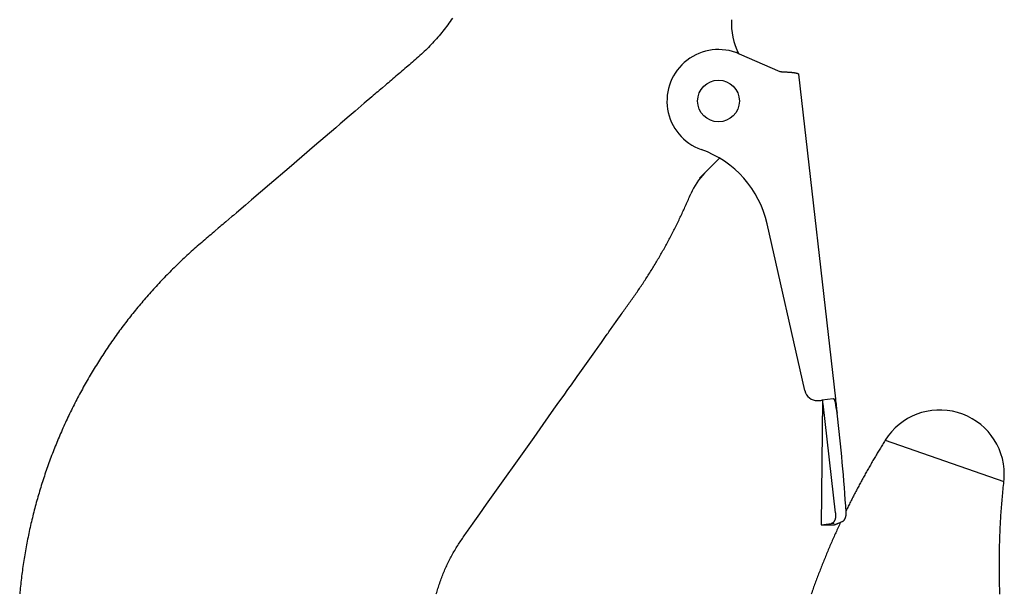
# Model space of a CAD drawing. Extents: x 355 to 247319, y -180490 to 220177.
# Drawn here: x 84757 to 85139, y -42263 to -42040 of the extents above; entities that cross this region are included whole.
import ezdxf

# ---------------------------------------------------------------- set-up
doc = ezdxf.new("R2010")
doc.units = 0
doc.layers.add('1', color=7, linetype='Continuous')

# ---------------------------------------------------------------- blocks, each defined once
blk = doc.blocks.new('W_1250_B_65m_TV_33-5')
at = {"color": 0, "linetype": 'Continuous'}
for p, q in [((64922.8, 17957.06), (64922.34, 17956.44)), ((64923.25, 17957.68), (64922.8, 17957.06)), ((64923.7, 17958.3), (64923.25, 17957.68)), ((64924.14, 17958.93), (64923.7, 17958.3)), ((64924.57, 17959.57), (64924.14, 17958.93)), ((64919.46, 17952.83), (64918.97, 17952.24)), ((64919.96, 17953.42), (64919.46, 17952.83)), ((64920.45, 17954.01), (64919.96, 17953.42)), ((64920.93, 17954.61), (64920.45, 17954.01)), ((64921.4, 17955.22), (64920.93, 17954.61)), ((64921.87, 17955.82), (64921.4, 17955.22)), ((64922.34, 17956.44), (64921.87, 17955.82)), ((64916.39, 17949.39), (64915.86, 17948.83)), ((64916.91, 17949.95), (64916.39, 17949.39)), ((64917.43, 17950.52), (64916.91, 17949.95)), ((64917.95, 17951.09), (64917.43, 17950.52)), ((64918.46, 17951.66), (64917.95, 17951.09)), ((64918.97, 17952.24), (64918.46, 17951.66)), ((64912.55, 17945.62), (64911.98, 17945.1)), ((64913.12, 17946.14), (64912.55, 17945.62)), ((64913.68, 17946.67), (64913.12, 17946.14)), ((64914.23, 17947.2), (64913.68, 17946.67)), ((64914.78, 17947.74), (64914.23, 17947.2)), ((64915.32, 17948.28), (64914.78, 17947.74)), ((64915.86, 17948.83), (64915.32, 17948.28)), ((65035.7, 17945.84), (65035.14, 17946.82)), ((65035.82, 17945.79), (65051.7, 17938.88)), ((64907.92, 17941.57), (64906.75, 17940.57)), ((64908.51, 17942.07), (64907.92, 17941.57)), ((64909.09, 17942.57), (64908.51, 17942.07)), ((64909.67, 17943.07), (64909.09, 17942.57)), ((64910.26, 17943.57), (64909.67, 17943.07)), ((64910.83, 17944.08), (64910.26, 17943.57)), ((64911.41, 17944.59), (64910.83, 17944.08)), ((64911.98, 17945.1), (64911.41, 17944.59)), ((64903.24, 17937.57), (64902.66, 17937.07)), ((64903.83, 17938.07), (64903.24, 17937.57)), ((64904.41, 17938.57), (64903.83, 17938.07)), ((64904.99, 17939.07), (64904.41, 17938.57)), ((64905.58, 17939.57), (64904.99, 17939.07)), ((64906.16, 17940.07), (64905.58, 17939.57)), ((64906.75, 17940.57), (64906.16, 17940.07)), ((65051.7, 17938.88), (65052.1, 17938.86)), ((65052.1, 17938.86), (65052.3, 17938.85)), ((65052.3, 17938.85), (65052.5, 17938.84)), ((65052.5, 17938.84), (65052.7, 17938.83)), ((65052.7, 17938.83), (65052.89, 17938.82)), ((65052.89, 17938.82), (65053.09, 17938.81)), ((65053.09, 17938.81), (65053.28, 17938.8)), ((65053.28, 17938.8), (65053.48, 17938.79)), ((65053.48, 17938.79), (65053.67, 17938.78)), ((65053.67, 17938.78), (65053.86, 17938.77)), ((65053.86, 17938.77), (65054.05, 17938.76)), ((65054.05, 17938.76), (65054.23, 17938.75)), ((65054.23, 17938.75), (65054.42, 17938.73)), ((65054.42, 17938.73), (65054.6, 17938.72)), ((65054.6, 17938.72), (65054.78, 17938.71)), ((65054.78, 17938.71), (65054.96, 17938.7)), ((65054.96, 17938.7), (65055.14, 17938.69)), ((65055.14, 17938.69), (65055.31, 17938.67)), ((65055.31, 17938.67), (65055.48, 17938.66)), ((65055.48, 17938.66), (65055.65, 17938.65)), ((65055.65, 17938.65), (65055.81, 17938.63)), ((65055.81, 17938.63), (65055.97, 17938.62)), ((65055.97, 17938.62), (65056.13, 17938.6)), ((65056.13, 17938.6), (65056.28, 17938.59)), ((65056.28, 17938.59), (65056.43, 17938.57)), ((65056.43, 17938.57), (65056.58, 17938.56)), ((65056.58, 17938.56), (65056.72, 17938.54)), ((65056.72, 17938.54), (65056.86, 17938.52)), ((65056.86, 17938.52), (65057, 17938.51)), ((65057, 17938.51), (65057.13, 17938.49)), ((65057.13, 17938.49), (65057.25, 17938.47)), ((65057.25, 17938.47), (65057.38, 17938.45)), ((65057.38, 17938.45), (65057.5, 17938.43)), ((65057.5, 17938.43), (65057.61, 17938.41)), ((65057.61, 17938.41), (65057.72, 17938.39)), ((65057.72, 17938.39), (65057.82, 17938.37)), ((65057.82, 17938.37), (65057.92, 17938.35)), ((65057.92, 17938.35), (65058.02, 17938.33)), ((65058.02, 17938.33), (65058.11, 17938.31)), ((65058.11, 17938.31), (65058.19, 17938.29)), ((65058.19, 17938.29), (65058.27, 17938.26)), ((65058.27, 17938.26), (65058.35, 17938.24)), ((65058.35, 17938.24), (65058.42, 17938.21)), ((65058.42, 17938.21), (65058.49, 17938.19)), ((65058.49, 17938.19), (65058.55, 17938.16)), ((65058.55, 17938.16), (65058.6, 17938.14)), ((65058.6, 17938.14), (65058.66, 17938.11)), ((65058.66, 17938.11), (65058.7, 17938.08)), ((65058.7, 17938.08), (65058.74, 17938.05)), ((65058.74, 17938.05), (65058.78, 17938.03)), ((65058.78, 17938.03), (65058.8, 17938)), ((65058.8, 17938), (65058.83, 17937.97)), ((65058.83, 17937.97), (65058.85, 17937.94)), ((65058.85, 17937.94), (65058.86, 17937.9)), ((65058.86, 17937.9), (65058.86, 17937.87)), ((65058.86, 17937.87), (65073.22, 17811.84)), ((64899.16, 17934.07), (64898.57, 17933.57)), ((64899.74, 17934.57), (64899.16, 17934.07)), ((64900.33, 17935.07), (64899.74, 17934.57)), ((64900.91, 17935.57), (64900.33, 17935.07)), ((64901.49, 17936.07), (64900.91, 17935.57)), ((64902.08, 17936.57), (64901.49, 17936.07)), ((64902.66, 17937.07), (64902.08, 17936.57)), ((64894.48, 17930.07), (64893.9, 17929.57)), ((64895.07, 17930.57), (64894.48, 17930.07)), ((64895.65, 17931.07), (64895.07, 17930.57)), ((64896.24, 17931.57), (64895.65, 17931.07)), ((64896.82, 17932.07), (64896.24, 17931.57)), ((64897.41, 17932.57), (64896.82, 17932.07)), ((64898.57, 17933.57), (64897.41, 17932.57)), ((64890.4, 17926.57), (64889.23, 17925.56)), ((64893.32, 17929.07), (64890.4, 17926.57)), ((64893.9, 17929.57), (64893.32, 17929.07)), ((64886.89, 17923.56), (64884.56, 17921.56)), ((64888.06, 17924.56), (64886.89, 17923.56)), ((64889.23, 17925.56), (64888.06, 17924.56)), ((64881.05, 17918.56), (64879.3, 17917.06)), ((64884.56, 17921.56), (64881.05, 17918.56)), ((64879.3, 17917.06), (64871.13, 17910.06)), ((64871.13, 17910.06), (64861.2, 17901.55)), ((65020.53, 17897.51), (65028.27, 17905.24)), ((64861.2, 17901.55), (64853.61, 17895.05)), ((64853.61, 17895.05), (64846.6, 17889.05)), ((64846.6, 17889.05), (64844.26, 17887.05)), ((65015.49, 17887.7), (65015.71, 17888.21)), ((65015.71, 17888.21), (65015.93, 17888.72)), ((65015.93, 17888.72), (65016.16, 17889.24)), ((65016.16, 17889.24), (65016.38, 17889.76)), ((65016.38, 17889.76), (65016.61, 17890.3)), ((65016.61, 17890.3), (65016.84, 17890.85)), ((65016.84, 17890.85), (65017.07, 17891.41)), ((64840.76, 17884.05), (64839.59, 17883.05)), ((64844.26, 17887.05), (64840.76, 17884.05)), ((65013.7, 17883.77), (65013.93, 17884.26)), ((65013.93, 17884.26), (65014.16, 17884.75)), ((65014.16, 17884.75), (65014.38, 17885.24)), ((65014.38, 17885.24), (65014.61, 17885.73)), ((65014.61, 17885.73), (65014.83, 17886.22)), ((65014.83, 17886.22), (65015.05, 17886.71)), ((65015.05, 17886.71), (65015.27, 17887.2)), ((65015.27, 17887.2), (65015.49, 17887.7)), ((64836.67, 17880.55), (64836.08, 17880.05)), ((64839.01, 17882.55), (64836.67, 17880.55)), ((64839.59, 17883.05), (64839.01, 17882.55)), ((65011.78, 17879.76), (65012.03, 17880.27)), ((65012.03, 17880.27), (65012.28, 17880.77)), ((65012.28, 17880.77), (65012.52, 17881.28)), ((65012.52, 17881.28), (65012.76, 17881.78)), ((65012.76, 17881.78), (65013, 17882.28)), ((65013, 17882.28), (65013.24, 17882.78)), ((65013.24, 17882.78), (65013.47, 17883.27)), ((65013.47, 17883.27), (65013.7, 17883.77)), ((64832, 17876.54), (64831.41, 17876.04)), ((64832.58, 17877.04), (64832, 17876.54)), ((64833.75, 17878.04), (64832.58, 17877.04)), ((64834.33, 17878.54), (64833.75, 17878.04)), ((64834.92, 17879.04), (64834.33, 17878.54)), ((64835.5, 17879.54), (64834.92, 17879.04)), ((64836.08, 17880.05), (64835.5, 17879.54)), ((65010.01, 17876.23), (65010.27, 17876.73)), ((65010.27, 17876.73), (65010.52, 17877.24)), ((65010.52, 17877.24), (65010.78, 17877.74)), ((65010.78, 17877.74), (65011.03, 17878.25)), ((65011.03, 17878.25), (65011.28, 17878.75)), ((65011.28, 17878.75), (65011.53, 17879.26)), ((65011.53, 17879.26), (65011.78, 17879.76)), ((65061.31, 17814.97), (65046.74, 17879.71)), ((64827.32, 17872.54), (64826.74, 17872.04)), ((64827.91, 17873.04), (64827.32, 17872.54)), ((64828.49, 17873.54), (64827.91, 17873.04)), ((64829.08, 17874.04), (64828.49, 17873.54)), ((64829.66, 17874.54), (64829.08, 17874.04)), ((64830.25, 17875.04), (64829.66, 17874.54)), ((64830.83, 17875.54), (64830.25, 17875.04)), ((64831.41, 17876.04), (64830.83, 17875.54)), ((65007.91, 17872.26), (65008.18, 17872.75)), ((65008.18, 17872.75), (65008.44, 17873.24)), ((65008.44, 17873.24), (65008.71, 17873.74)), ((65008.71, 17873.74), (65008.97, 17874.23)), ((65008.97, 17874.23), (65009.23, 17874.73)), ((65009.23, 17874.73), (65009.49, 17875.23)), ((65009.49, 17875.23), (65009.75, 17875.73)), ((65009.75, 17875.73), (65010.01, 17876.23)), ((64823.28, 17868.99), (64822.71, 17868.48)), ((64823.85, 17869.5), (64823.28, 17868.99)), ((64824.43, 17870.02), (64823.85, 17869.5)), ((64825, 17870.52), (64824.43, 17870.02)), ((64825.58, 17871.03), (64825, 17870.52)), ((64826.16, 17871.54), (64825.58, 17871.03)), ((64826.74, 17872.04), (64826.16, 17871.54)), ((65005.75, 17868.39), (65006.02, 17868.87)), ((65006.02, 17868.87), (65006.29, 17869.35)), ((65006.29, 17869.35), (65006.57, 17869.83)), ((65006.57, 17869.83), (65006.84, 17870.32)), ((65006.84, 17870.32), (65007.11, 17870.8)), ((65007.11, 17870.8), (65007.38, 17871.29)), ((65007.38, 17871.29), (65007.64, 17871.77)), ((65007.64, 17871.77), (65007.91, 17872.26)), ((64819.33, 17865.34), (64818.77, 17864.8)), ((64819.89, 17865.86), (64819.33, 17865.34)), ((64820.45, 17866.39), (64819.89, 17865.86)), ((64821.01, 17866.91), (64820.45, 17866.39)), ((64821.57, 17867.44), (64821.01, 17866.91)), ((64822.14, 17867.96), (64821.57, 17867.44)), ((64822.71, 17868.48), (64822.14, 17867.96)), ((65003.5, 17864.54), (65003.79, 17865.02)), ((65003.79, 17865.02), (65004.07, 17865.5)), ((65004.07, 17865.5), (65004.35, 17865.98)), ((65004.35, 17865.98), (65004.63, 17866.46)), ((65004.63, 17866.46), (65004.91, 17866.94)), ((65004.91, 17866.94), (65005.19, 17867.42)), ((65005.19, 17867.42), (65005.47, 17867.91)), ((65005.47, 17867.91), (65005.75, 17868.39)), ((64815.48, 17861.58), (64814.93, 17861.03)), ((64816.02, 17862.12), (64815.48, 17861.58)), ((64816.57, 17862.66), (64816.02, 17862.12)), ((64817.12, 17863.2), (64816.57, 17862.66)), ((64817.67, 17863.74), (64817.12, 17863.2)), ((64818.22, 17864.27), (64817.67, 17863.74)), ((64818.77, 17864.8), (64818.22, 17864.27)), ((65001.17, 17860.72), (65001.46, 17861.2)), ((65001.46, 17861.2), (65001.76, 17861.68)), ((65001.76, 17861.68), (65002.05, 17862.15)), ((65002.05, 17862.15), (65002.34, 17862.63)), ((65002.34, 17862.63), (65002.64, 17863.11)), ((65002.64, 17863.11), (65002.93, 17863.59)), ((65002.93, 17863.59), (65003.21, 17864.06)), ((65003.21, 17864.06), (65003.5, 17864.54)), ((64811.72, 17857.72), (64811.2, 17857.16)), ((64812.25, 17858.27), (64811.72, 17857.72)), ((64812.79, 17858.83), (64812.25, 17858.27)), ((64813.32, 17859.38), (64812.79, 17858.83)), ((64813.86, 17859.93), (64813.32, 17859.38)), ((64814.39, 17860.48), (64813.86, 17859.93)), ((64814.93, 17861.03), (64814.39, 17860.48)), ((64998.74, 17856.96), (64999.05, 17857.43)), ((64999.05, 17857.43), (64999.36, 17857.89)), ((64999.36, 17857.89), (64999.66, 17858.36)), ((64999.66, 17858.36), (64999.97, 17858.83)), ((64999.97, 17858.83), (65000.27, 17859.3)), ((65000.27, 17859.3), (65000.57, 17859.78)), ((65000.57, 17859.78), (65000.87, 17860.25)), ((65000.87, 17860.25), (65001.17, 17860.72)), ((64808.07, 17853.76), (64807.56, 17853.19)), ((64808.59, 17854.33), (64808.07, 17853.76)), ((64809.11, 17854.9), (64808.59, 17854.33)), ((64809.63, 17855.47), (64809.11, 17854.9)), ((64810.15, 17856.03), (64809.63, 17855.47)), ((64810.67, 17856.6), (64810.15, 17856.03)), ((64811.2, 17857.16), (64810.67, 17856.6)), ((64996.24, 17853.27), (64996.56, 17853.73)), ((64996.56, 17853.73), (64996.87, 17854.19)), ((64996.87, 17854.19), (64997.19, 17854.65)), ((64997.19, 17854.65), (64997.5, 17855.11)), ((64997.5, 17855.11), (64997.81, 17855.57)), ((64997.81, 17855.57), (64998.12, 17856.03)), ((64998.12, 17856.03), (64998.43, 17856.5)), ((64998.43, 17856.5), (64998.74, 17856.96)), ((64804.53, 17849.71), (64804.03, 17849.12)), ((64805.03, 17850.29), (64804.53, 17849.71)), ((64805.53, 17850.88), (64805.03, 17850.29)), ((64806.04, 17851.46), (64805.53, 17850.88)), ((64806.54, 17852.04), (64806.04, 17851.46)), ((64807.05, 17852.61), (64806.54, 17852.04)), ((64807.56, 17853.19), (64807.05, 17852.61)), ((64993.37, 17849.16), (64993.69, 17849.61)), ((64993.69, 17849.61), (64994.01, 17850.07)), ((64994.01, 17850.07), (64994.33, 17850.52)), ((64994.33, 17850.52), (64994.65, 17850.98)), ((64994.65, 17850.98), (64994.97, 17851.44)), ((64994.97, 17851.44), (64995.29, 17851.89)), ((64995.29, 17851.89), (64995.61, 17852.35)), ((64995.61, 17852.35), (64995.92, 17852.81)), ((64995.92, 17852.81), (64996.24, 17853.27)), ((64801.58, 17846.16), (64801.1, 17845.57)), ((64802.07, 17846.76), (64801.58, 17846.16)), ((64802.55, 17847.35), (64802.07, 17846.76)), ((64803.05, 17847.94), (64802.55, 17847.35)), ((64803.54, 17848.53), (64803.05, 17847.94)), ((64804.03, 17849.12), (64803.54, 17848.53)), ((64990.78, 17845.51), (64991.11, 17845.97)), ((64991.11, 17845.97), (64991.43, 17846.42)), ((64991.43, 17846.42), (64991.75, 17846.88)), ((64991.75, 17846.88), (64992.08, 17847.33)), ((64992.08, 17847.33), (64992.4, 17847.79)), ((64992.4, 17847.79), (64992.72, 17848.24)), ((64992.72, 17848.24), (64993.04, 17848.7)), ((64993.04, 17848.7), (64993.37, 17849.16)), ((64798.71, 17842.55), (64798.24, 17841.94)), ((64799.18, 17843.16), (64798.71, 17842.55)), ((64799.66, 17843.76), (64799.18, 17843.16)), ((64800.13, 17844.37), (64799.66, 17843.76)), ((64800.61, 17844.97), (64800.13, 17844.37)), ((64801.1, 17845.57), (64800.61, 17844.97)), ((64988.2, 17841.87), (64988.84, 17842.78)), ((64988.84, 17842.78), (64989.81, 17844.14)), ((64989.81, 17844.14), (64990.14, 17844.6)), ((64990.14, 17844.6), (64990.46, 17845.06)), ((64990.46, 17845.06), (64990.78, 17845.51)), ((64795.46, 17838.26), (64795.01, 17837.64)), ((64795.92, 17838.87), (64795.46, 17838.26)), ((64796.38, 17839.49), (64795.92, 17838.87)), ((64796.84, 17840.11), (64796.38, 17839.49)), ((64797.3, 17840.72), (64796.84, 17840.11)), ((64797.77, 17841.33), (64797.3, 17840.72)), ((64798.24, 17841.94), (64797.77, 17841.33)), ((64985.29, 17837.77), (64985.61, 17838.22)), ((64985.61, 17838.22), (64985.93, 17838.68)), ((64985.93, 17838.68), (64986.26, 17839.14)), ((64986.26, 17839.14), (64986.58, 17839.59)), ((64986.58, 17839.59), (64986.9, 17840.05)), ((64986.9, 17840.05), (64987.23, 17840.5)), ((64987.23, 17840.5), (64987.55, 17840.96)), ((64987.55, 17840.96), (64987.87, 17841.41)), ((64987.87, 17841.41), (64988.2, 17841.87)), ((64792.77, 17834.51), (64792.33, 17833.88)), ((64793.22, 17835.14), (64792.77, 17834.51)), ((64793.66, 17835.76), (64793.22, 17835.14)), ((64794.11, 17836.39), (64793.66, 17835.76)), ((64794.56, 17837.01), (64794.11, 17836.39)), ((64795.01, 17837.64), (64794.56, 17837.01)), ((64982.39, 17833.67), (64984, 17835.95)), ((64984, 17835.95), (64984.65, 17836.86)), ((64984.65, 17836.86), (64984.97, 17837.31)), ((64984.97, 17837.31), (64985.29, 17837.77)), ((64790.17, 17830.7), (64789.74, 17830.06)), ((64790.6, 17831.34), (64790.17, 17830.7)), ((64791.03, 17831.98), (64790.6, 17831.34)), ((64791.46, 17832.61), (64791.03, 17831.98)), ((64791.9, 17833.24), (64791.46, 17832.61)), ((64792.33, 17833.88), (64791.9, 17833.24)), ((64980.13, 17830.48), (64980.46, 17830.94)), ((64980.46, 17830.94), (64980.78, 17831.39)), ((64980.78, 17831.39), (64981.1, 17831.85)), ((64981.1, 17831.85), (64981.42, 17832.3)), ((64981.42, 17832.3), (64981.75, 17832.76)), ((64981.75, 17832.76), (64982.39, 17833.67)), ((64787.65, 17826.83), (64787.24, 17826.18)), ((64788.07, 17827.48), (64787.65, 17826.83)), ((64788.48, 17828.13), (64788.07, 17827.48)), ((64788.9, 17828.77), (64788.48, 17828.13)), ((64789.32, 17829.42), (64788.9, 17828.77)), ((64789.74, 17830.06), (64789.32, 17829.42)), ((64975.94, 17824.56), (64978.52, 17828.2)), ((64978.52, 17828.2), (64979.17, 17829.11)), ((64979.17, 17829.11), (64979.81, 17830.03)), ((64979.81, 17830.03), (64980.13, 17830.48)), ((64785.22, 17822.91), (64784.83, 17822.25)), ((64785.62, 17823.57), (64785.22, 17822.91)), ((64786.02, 17824.22), (64785.62, 17823.57)), ((64786.43, 17824.88), (64786.02, 17824.22)), ((64786.83, 17825.53), (64786.43, 17824.88)), ((64787.24, 17826.18), (64786.83, 17825.53)), ((64974.64, 17822.74), (64975.29, 17823.65)), ((64975.29, 17823.65), (64975.94, 17824.56)), ((64783.27, 17819.6), (64782.88, 17818.94)), ((64783.65, 17820.27), (64783.27, 17819.6)), ((64784.04, 17820.93), (64783.65, 17820.27)), ((64784.43, 17821.59), (64784.04, 17820.93)), ((64784.83, 17822.25), (64784.43, 17821.59)), ((64970.77, 17817.27), (64973.03, 17820.46)), ((64973.03, 17820.46), (64974, 17821.83)), ((64974, 17821.83), (64974.64, 17822.74)), ((64781, 17815.58), (64780.63, 17814.91)), ((64781.37, 17816.26), (64781, 17815.58)), ((64781.75, 17816.93), (64781.37, 17816.26)), ((64782.12, 17817.6), (64781.75, 17816.93)), ((64782.5, 17818.27), (64782.12, 17817.6)), ((64782.88, 17818.94), (64782.5, 17818.27)), ((64969.16, 17814.99), (64969.81, 17815.9)), ((64969.81, 17815.9), (64970.77, 17817.27)), ((64778.83, 17811.51), (64778.47, 17810.83)), ((64779.18, 17812.19), (64778.83, 17811.51)), ((64779.54, 17812.87), (64779.18, 17812.19)), ((64779.9, 17813.55), (64779.54, 17812.87)), ((64780.27, 17814.23), (64779.9, 17813.55)), ((64780.63, 17814.91), (64780.27, 17814.23)), ((64965.29, 17809.53), (64968.19, 17813.63)), ((64968.19, 17813.63), (64969.16, 17814.99)), ((65072.29, 17811.73), (65067.95, 17811.24)), ((65072.31, 17811.74), (65072.29, 17811.73)), ((65072.33, 17811.74), (65072.31, 17811.74)), ((65072.35, 17811.74), (65072.33, 17811.74)), ((65072.37, 17811.74), (65072.35, 17811.74)), ((65072.39, 17811.74), (65072.37, 17811.74)), ((65072.4, 17811.74), (65072.39, 17811.74)), ((65072.42, 17811.74), (65072.4, 17811.74)), ((65072.44, 17811.73), (65072.42, 17811.74)), ((65072.46, 17811.73), (65072.44, 17811.73)), ((65072.47, 17811.73), (65072.46, 17811.73)), ((65072.49, 17811.72), (65072.47, 17811.73)), ((65072.51, 17811.72), (65072.49, 17811.72)), ((65072.53, 17811.71), (65072.51, 17811.72)), ((65072.54, 17811.71), (65072.53, 17811.71)), ((65072.56, 17811.7), (65072.54, 17811.71)), ((65072.57, 17811.7), (65072.56, 17811.7)), ((65072.59, 17811.69), (65072.57, 17811.7)), ((65072.61, 17811.68), (65072.59, 17811.69)), ((65072.62, 17811.67), (65072.61, 17811.68)), ((65072.64, 17811.66), (65072.62, 17811.67)), ((65072.65, 17811.65), (65072.64, 17811.66)), ((65072.67, 17811.64), (65072.65, 17811.65)), ((65072.69, 17811.63), (65072.67, 17811.64)), ((65072.7, 17811.62), (65072.69, 17811.63)), ((65072.72, 17811.61), (65072.7, 17811.62)), ((65072.73, 17811.59), (65072.72, 17811.61)), ((65072.74, 17811.58), (65072.73, 17811.59)), ((65072.76, 17811.57), (65072.74, 17811.58)), ((65072.77, 17811.55), (65072.76, 17811.57)), ((65072.79, 17811.54), (65072.77, 17811.55)), ((65072.8, 17811.52), (65072.79, 17811.54)), ((65072.81, 17811.5), (65072.8, 17811.52)), ((65072.83, 17811.49), (65072.81, 17811.5)), ((65072.84, 17811.47), (65072.83, 17811.49)), ((65072.85, 17811.45), (65072.84, 17811.47)), ((65072.87, 17811.43), (65072.85, 17811.45)), ((65072.88, 17811.41), (65072.87, 17811.43)), ((65072.89, 17811.39), (65072.88, 17811.41)), ((65073.23, 17811.8), (65073.22, 17811.84)), ((65073.26, 17811.5), (65073.26, 17811.53)), ((64777.09, 17808.08), (64776.75, 17807.4)), ((64777.43, 17808.77), (64777.09, 17808.08)), ((64777.78, 17809.46), (64777.43, 17808.77)), ((64778.12, 17810.15), (64777.78, 17809.46)), ((64778.47, 17810.83), (64778.12, 17810.15)), ((64959.8, 17801.78), (64964, 17807.71)), ((64964, 17807.71), (64965.29, 17809.53)), ((65066.75, 17811.1), (65067.95, 17811.24)), ((65068.26, 17811.27), (65067.73, 17762.9)), ((65073.25, 17767.48), (65068.43, 17809.79)), ((65072.9, 17811.37), (65072.89, 17811.39)), ((65072.92, 17811.35), (65072.9, 17811.37)), ((65072.93, 17811.33), (65072.92, 17811.35)), ((65072.94, 17811.3), (65072.93, 17811.33)), ((65072.95, 17811.28), (65072.94, 17811.3)), ((65072.96, 17811.26), (65072.95, 17811.28)), ((65072.97, 17811.23), (65072.96, 17811.26)), ((65072.98, 17811.21), (65072.97, 17811.23)), ((65072.99, 17811.18), (65072.98, 17811.21)), ((65073.01, 17811.16), (65072.99, 17811.18)), ((65073.02, 17811.13), (65073.01, 17811.16)), ((65073.03, 17811.1), (65073.02, 17811.13)), ((65073.04, 17811.08), (65073.03, 17811.1)), ((65073.05, 17811.05), (65073.04, 17811.08)), ((65073.06, 17811.02), (65073.05, 17811.05)), ((65073.06, 17810.99), (65073.06, 17811.02)), ((65073.07, 17810.96), (65073.06, 17810.99)), ((65073.08, 17810.93), (65073.07, 17810.96)), ((65073.09, 17810.9), (65073.08, 17810.93)), ((65073.1, 17810.87), (65073.09, 17810.9)), ((65073.11, 17810.84), (65073.1, 17810.87)), ((65073.12, 17810.81), (65073.11, 17810.84)), ((65073.13, 17810.78), (65073.12, 17810.81)), ((65073.13, 17810.75), (65073.13, 17810.78)), ((65073.14, 17810.71), (65073.13, 17810.75)), ((65073.15, 17810.68), (65073.14, 17810.71)), ((65073.16, 17810.65), (65073.15, 17810.68)), ((65073.17, 17810.61), (65073.16, 17810.65)), ((65073.17, 17810.58), (65073.17, 17810.61)), ((65073.18, 17810.55), (65073.17, 17810.58)), ((65073.19, 17810.51), (65073.18, 17810.55)), ((65073.19, 17810.48), (65073.19, 17810.51)), ((65073.2, 17810.44), (65073.19, 17810.48)), ((65073.21, 17810.41), (65073.2, 17810.44)), ((64775.08, 17803.93), (64774.76, 17803.23)), ((64775.41, 17804.62), (64775.08, 17803.93)), ((64775.74, 17805.32), (64775.41, 17804.62)), ((64776.07, 17806.01), (64775.74, 17805.32)), ((64776.41, 17806.7), (64776.07, 17806.01)), ((64776.75, 17807.4), (64776.41, 17806.7)), ((64773.49, 17800.43), (64773.18, 17799.73)), ((64773.8, 17801.13), (64773.49, 17800.43)), ((64774.12, 17801.83), (64773.8, 17801.13)), ((64774.44, 17802.53), (64774.12, 17801.83)), ((64774.76, 17803.23), (64774.44, 17802.53)), ((64956.26, 17796.77), (64959.8, 17801.78)), ((64771.66, 17796.2), (64771.36, 17795.49)), ((64771.96, 17796.9), (64771.66, 17796.2)), ((64772.26, 17797.61), (64771.96, 17796.9)), ((64772.56, 17798.32), (64772.26, 17797.61)), ((64772.87, 17799.02), (64772.56, 17798.32)), ((64773.18, 17799.73), (64772.87, 17799.02)), ((64937.86, 17770.81), (64956.26, 17796.77)), ((64770.21, 17792.63), (64769.92, 17791.92)), ((64770.49, 17793.35), (64770.21, 17792.63)), ((64770.78, 17794.06), (64770.49, 17793.35)), ((64771.07, 17794.77), (64770.78, 17794.06)), ((64771.36, 17795.49), (64771.07, 17794.77)), ((65090.69, 17792.68), (65090.44, 17792.27)), ((65090.94, 17793.1), (65090.69, 17792.68)), ((65091.19, 17793.51), (65090.94, 17793.1)), ((65091.45, 17793.94), (65091.19, 17793.51)), ((65091.72, 17794.37), (65091.45, 17793.94)), ((65091.99, 17794.8), (65091.72, 17794.37)), ((65092.26, 17795.25), (65091.99, 17794.8)), ((65092.55, 17795.7), (65092.26, 17795.25)), ((65092.55, 17795.7), (65138.6, 17779.73)), ((64768.82, 17789.05), (64768.56, 17788.33)), ((64769.09, 17789.77), (64768.82, 17789.05)), ((64769.37, 17790.49), (64769.09, 17789.77)), ((64769.65, 17791.2), (64769.37, 17790.49)), ((64769.92, 17791.92), (64769.65, 17791.2)), ((65088.25, 17788.61), (65088, 17788.19)), ((65088.49, 17789.03), (65088.25, 17788.61)), ((65088.74, 17789.44), (65088.49, 17789.03)), ((65088.98, 17789.84), (65088.74, 17789.44)), ((65089.22, 17790.25), (65088.98, 17789.84)), ((65089.46, 17790.65), (65089.22, 17790.25)), ((65089.7, 17791.06), (65089.46, 17790.65)), ((65089.94, 17791.46), (65089.7, 17791.06)), ((65090.19, 17791.87), (65089.94, 17791.46)), ((65090.44, 17792.27), (65090.19, 17791.87)), ((64767.25, 17784.71), (64767, 17783.98)), ((64767.51, 17785.43), (64767.25, 17784.71)), ((64767.77, 17786.16), (64767.51, 17785.43)), ((64768.03, 17786.88), (64767.77, 17786.16)), ((64768.29, 17787.61), (64768.03, 17786.88)), ((64768.56, 17788.33), (64768.29, 17787.61)), ((65086.03, 17784.76), (65085.78, 17784.33)), ((65086.27, 17785.2), (65086.03, 17784.76)), ((65086.52, 17785.63), (65086.27, 17785.2)), ((65086.77, 17786.06), (65086.52, 17785.63)), ((65087.02, 17786.49), (65086.77, 17786.06)), ((65087.26, 17786.92), (65087.02, 17786.49)), ((65087.51, 17787.35), (65087.26, 17786.92)), ((65087.76, 17787.77), (65087.51, 17787.35)), ((65088, 17788.19), (65087.76, 17787.77)), ((64766.02, 17781.07), (64765.78, 17780.34)), ((64766.26, 17781.8), (64766.02, 17781.07)), ((64766.51, 17782.53), (64766.26, 17781.8)), ((64766.75, 17783.26), (64766.51, 17782.53)), ((64767, 17783.98), (64766.75, 17783.26)), ((65083.86, 17780.89), (65083.63, 17780.46)), ((65084.1, 17781.31), (65083.86, 17780.89)), ((65084.33, 17781.74), (65084.1, 17781.31)), ((65084.57, 17782.17), (65084.33, 17781.74)), ((65084.81, 17782.6), (65084.57, 17782.17)), ((65085.05, 17783.03), (65084.81, 17782.6)), ((65085.29, 17783.46), (65085.05, 17783.03)), ((65085.54, 17783.9), (65085.29, 17783.46)), ((65085.78, 17784.33), (65085.54, 17783.9)), ((64764.86, 17777.4), (64764.63, 17776.67)), ((64765.08, 17778.14), (64764.86, 17777.4)), ((64765.31, 17778.87), (64765.08, 17778.14)), ((64765.55, 17779.6), (64765.31, 17778.87)), ((64765.78, 17780.34), (64765.55, 17779.6)), ((65081.79, 17777.03), (65081.56, 17776.6)), ((65082.02, 17777.47), (65081.79, 17777.03)), ((65082.25, 17777.9), (65082.02, 17777.47)), ((65082.48, 17778.33), (65082.25, 17777.9)), ((65082.71, 17778.75), (65082.48, 17778.33)), ((65082.94, 17779.18), (65082.71, 17778.75)), ((65083.17, 17779.61), (65082.94, 17779.18)), ((65083.4, 17780.03), (65083.17, 17779.61)), ((65083.63, 17780.46), (65083.4, 17780.03)), ((65138.27, 17776.55), (65138.35, 17777.32)), ((65138.35, 17777.32), (65138.43, 17778.1)), ((65138.43, 17778.1), (65138.51, 17778.91)), ((65138.51, 17778.91), (65138.6, 17779.73)), ((64763.76, 17773.72), (64763.55, 17772.98)), ((64763.97, 17774.46), (64763.76, 17773.72)), ((64764.19, 17775.19), (64763.97, 17774.46)), ((64764.41, 17775.93), (64764.19, 17775.19)), ((64764.63, 17776.67), (64764.41, 17775.93)), ((65079.97, 17773.54), (65079.74, 17773.1)), ((65080.19, 17773.98), (65079.97, 17773.54)), ((65080.42, 17774.42), (65080.19, 17773.98)), ((65080.65, 17774.86), (65080.42, 17774.42)), ((65080.87, 17775.29), (65080.65, 17774.86)), ((65081.1, 17775.73), (65080.87, 17775.29)), ((65081.33, 17776.17), (65081.1, 17775.73)), ((65081.56, 17776.6), (65081.33, 17776.17)), ((65137.92, 17772.83), (65137.99, 17773.57)), ((65137.99, 17773.57), (65138.06, 17774.3)), ((65138.06, 17774.3), (65138.12, 17775.04)), ((65138.12, 17775.04), (65138.2, 17775.79)), ((65138.2, 17775.79), (65138.27, 17776.55)), ((64762.73, 17770.01), (64762.54, 17769.27)), ((64762.93, 17770.76), (64762.73, 17770.01)), ((64763.14, 17771.5), (64762.93, 17770.76)), ((64763.34, 17772.24), (64763.14, 17771.5)), ((64763.55, 17772.98), (64763.34, 17772.24)), ((64935.28, 17767.17), (64937.86, 17770.81)), ((65077.99, 17769.61), (65077.77, 17769.17)), ((65078.2, 17770.04), (65077.99, 17769.61)), ((65078.42, 17770.48), (65078.2, 17770.04)), ((65078.64, 17770.92), (65078.42, 17770.48)), ((65078.86, 17771.35), (65078.64, 17770.92)), ((65079.08, 17771.79), (65078.86, 17771.35)), ((65079.3, 17772.23), (65079.08, 17771.79)), ((65079.52, 17772.67), (65079.3, 17772.23)), ((65079.74, 17773.1), (65079.52, 17772.67)), ((65137.63, 17769.07), (65137.68, 17769.83)), ((65137.68, 17769.83), (65137.74, 17770.59)), ((65137.74, 17770.59), (65137.8, 17771.35)), ((65137.8, 17771.35), (65137.86, 17772.09)), ((65137.86, 17772.09), (65137.92, 17772.83)), ((64761.78, 17766.29), (64761.6, 17765.54)), ((64761.96, 17767.03), (64761.78, 17766.29)), ((64762.15, 17767.78), (64761.96, 17767.03)), ((64762.34, 17768.53), (64762.15, 17767.78)), ((64762.54, 17769.27), (64762.34, 17768.53)), ((64933.99, 17765.35), (64935.28, 17767.17)), ((65073.22, 17765.63), (65073.2, 17765.49)), ((65073.24, 17765.77), (65073.22, 17765.63)), ((65073.26, 17765.92), (65073.24, 17765.77)), ((65073.25, 17767.48), (65073.26, 17767.31)), ((65073.26, 17767.31), (65073.28, 17767.15)), ((65073.27, 17766.06), (65073.26, 17765.92)), ((65073.28, 17766.21), (65073.27, 17766.06)), ((65073.28, 17767.15), (65073.29, 17766.99)), ((65073.29, 17766.36), (65073.28, 17766.21)), ((65073.29, 17766.99), (65073.29, 17766.83)), ((65073.29, 17766.83), (65073.3, 17766.67)), ((65073.3, 17766.52), (65073.29, 17766.36)), ((65073.3, 17766.67), (65073.3, 17766.52)), ((65077.08, 17765.51), (65077.11, 17765.61)), ((65077.11, 17765.61), (65077.15, 17765.71)), ((65077.15, 17765.71), (65077.18, 17765.81)), ((65077.18, 17765.81), (65077.21, 17765.92)), ((65077.21, 17765.92), (65077.24, 17766.03)), ((65077.24, 17766.03), (65077.26, 17766.14)), ((65077.26, 17766.14), (65077.29, 17766.26)), ((65077.29, 17766.26), (65077.31, 17766.37)), ((65077.31, 17766.37), (65077.32, 17766.49)), ((65077.32, 17766.49), (65077.34, 17766.61)), ((65077.55, 17768.73), (65077.34, 17768.29)), ((65077.34, 17766.61), (65077.35, 17766.73)), ((65077.35, 17766.73), (65077.36, 17766.85)), ((65077.36, 17766.85), (65077.37, 17766.98)), ((65077.38, 17767.63), (65077.37, 17767.76)), ((65077.37, 17766.98), (65077.38, 17767.11)), ((65077.38, 17767.49), (65077.38, 17767.63)), ((65077.38, 17767.36), (65077.38, 17767.49)), ((65077.38, 17767.23), (65077.38, 17767.36)), ((65077.38, 17767.11), (65077.38, 17767.23)), ((65077.77, 17769.17), (65077.55, 17768.73)), ((65137.37, 17765.18), (65137.41, 17765.96)), ((65137.41, 17765.96), (65137.46, 17766.74)), ((65137.46, 17766.74), (65137.52, 17767.52)), ((65137.52, 17767.52), (65137.57, 17768.29)), ((65137.57, 17768.29), (65137.63, 17769.07)), ((64760.72, 17761.8), (64760.56, 17761.05)), ((64760.89, 17762.55), (64760.72, 17761.8)), ((64761.06, 17763.3), (64760.89, 17762.55)), ((64761.24, 17764.05), (64761.06, 17763.3)), ((64761.42, 17764.79), (64761.24, 17764.05)), ((64761.6, 17765.54), (64761.42, 17764.79)), ((64931.41, 17761.7), (64931.73, 17762.16)), ((64931.73, 17762.16), (64932.7, 17763.52)), ((64932.7, 17763.52), (64933.35, 17764.43)), ((64933.35, 17764.43), (64933.99, 17765.35)), ((65067.73, 17762.9), (65071.51, 17763.33)), ((65067.74, 17762.9), (65072.73, 17762.85)), ((65071.59, 17763.35), (65071.51, 17763.33)), ((65071.68, 17763.37), (65071.59, 17763.35)), ((65071.62, 17763.35), (65072.64, 17763.54)), ((65071.76, 17763.39), (65071.68, 17763.37)), ((65071.84, 17763.42), (65071.76, 17763.39)), ((65071.92, 17763.45), (65071.84, 17763.42)), ((65072, 17763.5), (65071.92, 17763.45)), ((65072.08, 17763.54), (65072, 17763.5)), ((65072.15, 17763.59), (65072.08, 17763.54)), ((65072.23, 17763.65), (65072.15, 17763.59)), ((65072.3, 17763.71), (65072.23, 17763.65)), ((65072.37, 17763.78), (65072.3, 17763.71)), ((65072.44, 17763.85), (65072.37, 17763.78)), ((65072.51, 17763.93), (65072.44, 17763.85)), ((65072.58, 17764.01), (65072.51, 17763.93)), ((65072.64, 17764.1), (65072.58, 17764.01)), ((65072.71, 17764.19), (65072.64, 17764.1)), ((65072.64, 17763.54), (65072.66, 17763.54)), ((65072.77, 17764.29), (65072.71, 17764.19)), ((65072.73, 17762.85), (65072.76, 17762.86)), ((65072.76, 17762.86), (65072.81, 17762.88)), ((65072.82, 17764.39), (65072.77, 17764.29)), ((65072.81, 17762.88), (65072.87, 17762.9)), ((65072.88, 17764.5), (65072.82, 17764.39)), ((65072.87, 17762.9), (65072.95, 17762.93)), ((65072.93, 17764.61), (65072.88, 17764.5)), ((65072.98, 17764.73), (65072.93, 17764.61)), ((65072.95, 17762.93), (65072.99, 17762.95)), ((65073.02, 17764.85), (65072.98, 17764.73)), ((65072.99, 17762.95), (65073.04, 17762.97)), ((65073.06, 17764.97), (65073.02, 17764.85)), ((65073.04, 17762.97), (65073.09, 17762.99)), ((65073.1, 17765.09), (65073.06, 17764.97)), ((65073.09, 17762.99), (65073.15, 17763.01)), ((65073.14, 17765.22), (65073.1, 17765.09)), ((65073.17, 17765.36), (65073.14, 17765.22)), ((65073.15, 17763.01), (65073.21, 17763.03)), ((65073.2, 17765.49), (65073.17, 17765.36)), ((65073.21, 17763.03), (65073.27, 17763.06)), ((65073.27, 17763.06), (65073.34, 17763.09)), ((65073.34, 17763.09), (65073.41, 17763.12)), ((65073.41, 17763.12), (65073.49, 17763.15)), ((65073.49, 17763.15), (65073.57, 17763.18)), ((65073.57, 17763.18), (65073.65, 17763.21)), ((65073.65, 17763.21), (65073.74, 17763.25)), ((65073.74, 17763.25), (65073.83, 17763.28)), ((65073.83, 17763.28), (65073.92, 17763.32)), ((65073.92, 17763.32), (65074.02, 17763.36)), ((65074.02, 17763.36), (65074.12, 17763.4)), ((65074.28, 17761.83), (65074.05, 17761.33)), ((65074.12, 17763.4), (65074.23, 17763.45)), ((65074.23, 17763.45), (65074.33, 17763.49)), ((65074.52, 17762.34), (65074.28, 17761.83)), ((65074.33, 17763.49), (65074.45, 17763.54)), ((65074.45, 17763.54), (65074.68, 17763.63)), ((65074.75, 17762.85), (65074.52, 17762.34)), ((65074.68, 17763.63), (65075.34, 17763.91)), ((65074.98, 17763.35), (65074.75, 17762.85)), ((65075.22, 17763.86), (65074.98, 17763.35)), ((65075.34, 17763.91), (65075.62, 17764.02)), ((65075.62, 17764.02), (65075.77, 17764.09)), ((65075.77, 17764.09), (65075.92, 17764.15)), ((65075.92, 17764.15), (65075.99, 17764.18)), ((65075.99, 17764.18), (65076.05, 17764.21)), ((65076.05, 17764.21), (65076.12, 17764.25)), ((65076.12, 17764.25), (65076.18, 17764.29)), ((65076.18, 17764.29), (65076.25, 17764.33)), ((65076.25, 17764.33), (65076.31, 17764.38)), ((65076.31, 17764.38), (65076.37, 17764.43)), ((65076.37, 17764.43), (65076.43, 17764.49)), ((65076.43, 17764.49), (65076.49, 17764.55)), ((65076.49, 17764.55), (65076.55, 17764.61)), ((65076.55, 17764.61), (65076.6, 17764.68)), ((65076.6, 17764.68), (65076.66, 17764.75)), ((65076.66, 17764.75), (65076.71, 17764.82)), ((65076.71, 17764.82), (65076.76, 17764.89)), ((65076.76, 17764.89), (65076.81, 17764.97)), ((65076.81, 17764.97), (65076.86, 17765.06)), ((65076.86, 17765.06), (65076.91, 17765.14)), ((65076.91, 17765.14), (65076.95, 17765.23)), ((65076.95, 17765.23), (65077, 17765.32)), ((65077, 17765.32), (65077.04, 17765.41)), ((65077.04, 17765.41), (65077.08, 17765.51)), ((65137.16, 17761.31), (65137.2, 17762.08)), ((65137.2, 17762.08), (65137.24, 17762.85)), ((65137.24, 17762.85), (65137.28, 17763.62)), ((65137.28, 17763.62), (65137.32, 17764.4)), ((65137.32, 17764.4), (65137.37, 17765.18)), ((64759.92, 17758.04), (64759.77, 17757.28)), ((64760.08, 17758.79), (64759.92, 17758.04)), ((64760.24, 17759.54), (64760.08, 17758.79)), ((64760.4, 17760.29), (64760.24, 17759.54)), ((64760.56, 17761.05), (64760.4, 17760.29)), ((64928.51, 17757.6), (64928.83, 17758.06)), ((64928.83, 17758.06), (64929.15, 17758.51)), ((64929.15, 17758.51), (64929.47, 17758.97)), ((64929.47, 17758.97), (64929.8, 17759.42)), ((64929.8, 17759.42), (64930.12, 17759.88)), ((64930.12, 17759.88), (64930.44, 17760.34)), ((64930.44, 17760.34), (64930.77, 17760.79)), ((64930.77, 17760.79), (64931.09, 17761.25)), ((64931.09, 17761.25), (64931.41, 17761.7)), ((65072.67, 17758.27), (65072.45, 17757.76)), ((65072.9, 17758.78), (65072.67, 17758.27)), ((65073.13, 17759.29), (65072.9, 17758.78)), ((65073.36, 17759.8), (65073.13, 17759.29)), ((65073.59, 17760.31), (65073.36, 17759.8)), ((65073.82, 17760.82), (65073.59, 17760.31)), ((65074.05, 17761.33), (65073.82, 17760.82)), ((65137, 17757.5), (65137.03, 17758.26)), ((65137.03, 17758.26), (65137.06, 17759.02)), ((65137.06, 17759.02), (65137.09, 17759.78)), ((65137.09, 17759.78), (65137.12, 17760.55)), ((65137.12, 17760.55), (65137.16, 17761.31)), ((64759.19, 17754.26), (64759.06, 17753.5)), ((64759.34, 17755.02), (64759.19, 17754.26)), ((64759.48, 17755.77), (64759.34, 17755.02)), ((64759.62, 17756.53), (64759.48, 17755.77)), ((64759.77, 17757.28), (64759.62, 17756.53)), ((64926.06, 17753.86), (64926.36, 17754.34)), ((64926.36, 17754.34), (64926.65, 17754.81)), ((64926.65, 17754.81), (64926.95, 17755.28)), ((64926.95, 17755.28), (64927.26, 17755.75)), ((64927.26, 17755.75), (64927.56, 17756.22)), ((64927.56, 17756.22), (64927.88, 17756.68)), ((64927.88, 17756.68), (64928.19, 17757.14)), ((64928.19, 17757.14), (64928.51, 17757.6)), ((65070.89, 17754.18), (65070.68, 17753.66)), ((65071.11, 17754.69), (65070.89, 17754.18)), ((65071.33, 17755.2), (65071.11, 17754.69)), ((65071.55, 17755.72), (65071.33, 17755.2)), ((65071.78, 17756.23), (65071.55, 17755.72)), ((65072, 17756.74), (65071.78, 17756.23)), ((65072.22, 17757.25), (65072, 17756.74)), ((65072.45, 17757.76), (65072.22, 17757.25)), ((65136.9, 17753.67), (65136.92, 17754.44)), ((65136.92, 17754.44), (65136.93, 17755.21)), ((65136.93, 17755.21), (65136.96, 17755.97)), ((65136.96, 17755.97), (65136.98, 17756.74)), ((65136.98, 17756.74), (65137, 17757.5)), ((64758.54, 17750.47), (64758.41, 17749.71)), ((64758.66, 17751.23), (64758.54, 17750.47)), ((64758.79, 17751.99), (64758.66, 17751.23)), ((64758.92, 17752.75), (64758.79, 17751.99)), ((64759.06, 17753.5), (64758.92, 17752.75)), ((64923.86, 17749.98), (64924.13, 17750.47)), ((64924.13, 17750.47), (64924.39, 17750.96)), ((64924.39, 17750.96), (64924.66, 17751.45)), ((64924.66, 17751.45), (64924.93, 17751.94)), ((64924.93, 17751.94), (64925.21, 17752.42)), ((64925.21, 17752.42), (64925.49, 17752.91)), ((64925.49, 17752.91), (64925.78, 17753.39)), ((64925.78, 17753.39), (64926.06, 17753.86)), ((65069.39, 17750.57), (65069.18, 17750.06)), ((65069.6, 17751.09), (65069.39, 17750.57)), ((65069.81, 17751.6), (65069.6, 17751.09)), ((65070.03, 17752.12), (65069.81, 17751.6)), ((65070.24, 17752.63), (65070.03, 17752.12)), ((65070.46, 17753.15), (65070.24, 17752.63)), ((65070.68, 17753.66), (65070.46, 17753.15)), ((65136.84, 17749.81), (65136.85, 17750.58)), ((65136.85, 17750.58), (65136.86, 17751.35)), ((65136.86, 17751.35), (65136.87, 17752.13)), ((65136.87, 17752.13), (65136.88, 17752.9)), ((65136.88, 17752.9), (65136.9, 17753.67)), ((64757.95, 17746.67), (64757.84, 17745.91)), ((64758.06, 17747.43), (64757.95, 17746.67)), ((64758.18, 17748.2), (64758.06, 17747.43)), ((64758.29, 17748.95), (64758.18, 17748.2)), ((64758.41, 17749.71), (64758.29, 17748.95)), ((64921.92, 17745.96), (64922.15, 17746.47)), ((64922.15, 17746.47), (64922.38, 17746.98)), ((64922.38, 17746.98), (64922.62, 17747.48)), ((64922.62, 17747.48), (64922.86, 17747.99)), ((64922.86, 17747.99), (64923.1, 17748.49)), ((64923.1, 17748.49), (64923.35, 17748.99)), ((64923.35, 17748.99), (64923.61, 17749.48)), ((64923.61, 17749.48), (64923.86, 17749.98)), ((65067.93, 17746.95), (65067.72, 17746.43)), ((65068.13, 17747.47), (65067.93, 17746.95)), ((65068.34, 17747.99), (65068.13, 17747.47)), ((65068.55, 17748.5), (65068.34, 17747.99)), ((65068.76, 17749.02), (65068.55, 17748.5)), ((65068.97, 17749.54), (65068.76, 17749.02)), ((65069.18, 17750.06), (65068.97, 17749.54)), ((65136.83, 17749.04), (65136.84, 17749.81)), ((65136.83, 17748.27), (65136.83, 17749.04)), ((65136.83, 17747.5), (65136.83, 17748.27)), ((65136.83, 17746.73), (65136.83, 17747.5)), ((65136.83, 17745.96), (65136.83, 17746.73)), ((64757.44, 17742.86), (64757.34, 17742.1)), ((64757.53, 17743.63), (64757.44, 17742.86)), ((64757.63, 17744.39), (64757.53, 17743.63)), ((64757.74, 17745.15), (64757.63, 17744.39)), ((64757.84, 17745.91), (64757.74, 17745.15)), ((64920.43, 17742.35), (64920.63, 17742.87)), ((64920.63, 17742.87), (64920.83, 17743.39)), ((64920.83, 17743.39), (64921.04, 17743.91)), ((64921.04, 17743.91), (64921.25, 17744.42)), ((64921.25, 17744.42), (64921.47, 17744.94)), ((64921.47, 17744.94), (64921.69, 17745.45)), ((64921.69, 17745.45), (64921.92, 17745.96)), ((65066.32, 17742.78), (65066.12, 17742.26)), ((65066.51, 17743.31), (65066.32, 17742.78)), ((65066.71, 17743.83), (65066.51, 17743.31)), ((65066.91, 17744.35), (65066.71, 17743.83)), ((65067.11, 17744.87), (65066.91, 17744.35)), ((65067.32, 17745.39), (65067.11, 17744.87)), ((65067.52, 17745.91), (65067.32, 17745.39)), ((65067.72, 17746.43), (65067.52, 17745.91)), ((65136.83, 17745.19), (65136.83, 17745.96)), ((65136.84, 17744.42), (65136.83, 17745.19)), ((65136.85, 17743.66), (65136.84, 17744.42)), ((65136.86, 17742.89), (65136.85, 17743.66)), ((65136.87, 17742.12), (65136.86, 17742.89)), ((64756.99, 17739.04), (64756.91, 17738.28)), ((64757.07, 17739.81), (64756.99, 17739.04)), ((64757.16, 17740.57), (64757.07, 17739.81)), ((64757.25, 17741.34), (64757.16, 17740.57)), ((64757.34, 17742.1), (64757.25, 17741.34)), ((64919.14, 17738.66), (64919.31, 17739.19)), ((64919.31, 17739.19), (64919.49, 17739.72)), ((64919.49, 17739.72), (64919.66, 17740.25)), ((64919.66, 17740.25), (64919.85, 17740.78)), ((64919.85, 17740.78), (64920.04, 17741.3)), ((64920.04, 17741.3), (64920.23, 17741.83)), ((64920.23, 17741.83), (64920.43, 17742.35)), ((65064.96, 17739.12), (65064.77, 17738.59)), ((65065.15, 17739.64), (65064.96, 17739.12)), ((65065.34, 17740.17), (65065.15, 17739.64)), ((65065.53, 17740.69), (65065.34, 17740.17)), ((65065.73, 17741.22), (65065.53, 17740.69)), ((65065.92, 17741.74), (65065.73, 17741.22)), ((65066.12, 17742.26), (65065.92, 17741.74)), ((65136.88, 17741.35), (65136.87, 17742.12)), ((65136.9, 17740.59), (65136.88, 17741.35)), ((65136.92, 17739.82), (65136.9, 17740.59)), ((65136.94, 17739.05), (65136.92, 17739.82)), ((65136.96, 17738.28), (65136.94, 17739.05)), ((64756.76, 17736.75), (64756.69, 17735.98)), ((64756.83, 17737.51), (64756.76, 17736.75)), ((64756.91, 17738.28), (64756.83, 17737.51)), ((64918.35, 17735.99), (64918.5, 17736.52)), ((64918.5, 17736.52), (64918.65, 17737.06)), ((64918.65, 17737.06), (64918.81, 17737.6)), ((64918.81, 17737.6), (64918.97, 17738.13)), ((64918.97, 17738.13), (64919.14, 17738.66)), ((65064.02, 17736.49), (65063.83, 17735.97)), ((65064.2, 17737.02), (65064.02, 17736.49)), ((65064.39, 17737.54), (65064.2, 17737.02)), ((65064.58, 17738.07), (65064.39, 17737.54)), ((65064.77, 17738.59), (65064.58, 17738.07)), ((65136.98, 17737.51), (65136.96, 17738.28)), ((65137.01, 17736.74), (65136.98, 17737.51)), ((65137.04, 17735.97), (65137.01, 17736.74))]:
    blk.add_line(p, q, dxfattribs=at)
blk.add_circle((65027.85, 17927.45), 8.1, dxfattribs=at)
for centre, radius, start, end in [((65057.87, 17957.45), 25, 176.344, 207.7128), ((65027.85, 17927.45), 20, 66.5, 250.3994), ((65007.72, 17870.92), 40, 12.6829, 70.3994), ((65040.15, 17881.76), 25, 135.0167, 157.2983), ((65066.19, 17816.07), 5, 192.6829, 270.9038), ((65365.71, 17842.01), 294.04, 185.8955, 186.9866), ((65053.74, 17809.45), 19.63, 6.1003, 6.8997), ((65367.69, 17842.23), 296.03, 185.9581, 185.9997), ((65061.09, 17871.51), 60.66, 274.8939, 276.49), ((65066.19, 17816.05), 4.97, 270.8893, 276.4588), ((64894.55, 17790.73), 174.92, 6.255, 6.745), ((65000.53, 17796.95), 73.91, 7.216, 10.4859), ((64357.59, 17721.4), 721.28, 3.68553, 6.75537), ((65113.74, 17782.45), 25, 0, 147.984), ((65113.74, 17782.45), 25, 353.7728, 0), ((65027.94, 18012.11), 252.56, 280.194, 280.2006)]:
    blk.add_arc(centre, radius, start, end, dxfattribs=at)

msp = doc.modelspace()

# ---------------------------------------------------------------- block references
at = {"layer": '1', "color": 7, "linetype": 'Continuous'}
msp.add_blockref('W_1250_B_65m_TV_33-5', (20000.62, -59999.38), dxfattribs=at)

doc.saveas('drawing.dxf')
